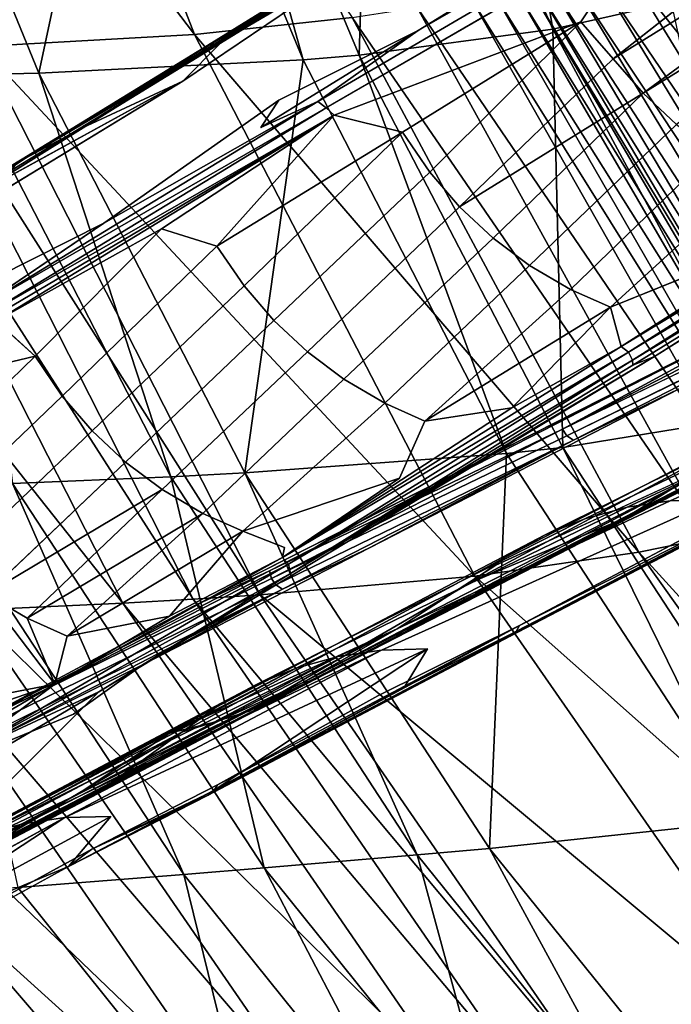
# Model space of a CAD drawing. Units: inches. Extents: x -11.1 to 14.7, y -14 to 11.6.
# Drawn here: x -8.1 to -6.8, y -7.6 to -5.7 of the extents above; entities that cross this region are included whole.
import ezdxf

# ---------------------------------------------------------------- set-up
doc = ezdxf.new("R2010")
doc.units = ezdxf.units.IN
doc.header["$MEASUREMENT"] = 0
doc.layers.add('SEAT-BASEWOOD', color=5, linetype='Continuous')
doc.layers.add('SEAT-SEAT', color=5, linetype='Continuous')

msp = doc.modelspace()

# ---------------------------------------------------------------- linework, layer by layer
at = {"layer": 'SEAT-BASEWOOD'}
for points, invisible_edges in [([(-8.286, -6.1615, 2.7859), (-8.4989, -7.2743, 2.8126), (-5.3682, -5.0057, 12.5941)], 15), ([(-8.4989, -7.2743, 2.8126), (-7.7159, -6.8668, 5.3742), (-5.3682, -5.0057, 12.5941)], 15), ([(-5.3682, -5.0057, 12.5941), (-7.4318, -5.6372, 5.5232), (-8.286, -6.1615, 2.7859)], 15), ([(-6.5258, -6.257, 9.2749), (-5.3682, -5.0057, 12.5941), (-7.7159, -6.8668, 5.3742)], 15), ([(-6.9013, -5.8053, 5.6791), (-6.9636, -5.734, 5.6519), (-6.2393, -5.2852, 7.9692)], 2), ([(-6.9636, -5.734, 5.6519), (-6.8369, -5.5409, 6.2046), (-6.2393, -5.2852, 7.9692)], 12), ([(-6.8209, -6.3823, 4.3477), (-5.5769, -5.6032, 8.3251), (-5.1298, -5.3354, 9.7602)], 12), ([(-6.8209, -6.3823, 4.3477), (-5.1298, -5.3354, 9.7602), (-4.8367, -5.3909, 10.8694)], 15), ([(-4.8367, -5.3909, 10.8694), (-7.3573, -7.0406, 2.8667), (-6.8209, -6.3823, 4.3477)], 15), ([(-6.5728, -6.6336, 5.4343), (-7.3573, -7.0406, 2.8667), (-4.8367, -5.3909, 10.8694)], 15), ([(-7.5494, -5.8859, 4.2199), (-7.7356, -5.849, 4.2709), (-7.0955, -5.4537, 6.32)], 15), ([(-7.7356, -5.849, 4.2709), (-7.2447, -5.517, 5.967), (-7.0955, -5.4537, 6.32)], 12), ([(-6.9818, -5.5666, 5.9046), (-7.5494, -5.8859, 4.2199), (-7.0955, -5.4537, 6.32)], 3), ([(-7.4737, -5.8884, 4.2658), (-6.8043, -5.4748, 6.4085), (-6.7889, -5.4872, 6.4021)], 1), ([(-7.4737, -5.8884, 4.2658), (-7.2792, -5.7507, 4.9521), (-6.8043, -5.4748, 6.4085)], 12), ([(-7.4579, -5.9007, 4.2604), (-7.4737, -5.8884, 4.2658), (-6.7889, -5.4872, 6.4021)], 12), ([(-7.4579, -5.9007, 4.2604), (-6.7889, -5.4872, 6.4021), (-6.8369, -5.5409, 6.2046)], 1), ([(-7.4418, -5.9147, 4.2683), (-7.4579, -5.9007, 4.2604), (-6.8369, -5.5409, 6.2046)], 12), ([(-6.8369, -5.5409, 6.2046), (-6.9636, -5.734, 5.6519), (-7.4418, -5.9147, 4.2683)], 12), ([(-6.9818, -5.5666, 5.9046), (-7.2792, -5.7507, 4.9521), (-7.5494, -5.8859, 4.2199)], 12), ([(-7.4318, -5.6372, 5.5232), (-7.6794, -5.7836, 4.7226), (-8.286, -6.1615, 2.7859)], 12), ([(-6.9013, -5.8053, 5.6791), (-7.2568, -6.0249, 4.5409), (-6.9636, -5.734, 5.6519)], 1), ([(-7.199, -6.0921, 4.5347), (-7.2568, -6.0249, 4.5409), (-6.9013, -5.8053, 5.6791)], 2), ([(-8.3731, -6.2669, 2.0935), (-8.4109, -6.2594, 2.1038), (-7.7356, -5.849, 4.2709)], 12), ([(-8.2367, -6.299, 2.0335), (-8.3731, -6.2669, 2.0935), (-7.7356, -5.849, 4.2709)], 15), ([(-7.5494, -5.8859, 4.2199), (-8.2367, -6.299, 2.0335), (-7.7356, -5.849, 4.2709)], 15), ([(-7.9299, -5.9391, 3.7726), (-7.7356, -5.849, 4.2709), (-8.1896, -6.0973, 2.9397)], 12), ([(-6.7781, -5.933, 5.665), (-7.134, -6.1529, 4.5253), (-6.843, -5.8722, 5.6747)], 1), ([(-7.5494, -5.8859, 4.2199), (-7.889, -6.1243, 2.9976), (-8.2367, -6.299, 2.0335)], 12), ([(-7.889, -6.1243, 2.9976), (-7.5494, -5.8859, 4.2199), (-7.5842, -5.9383, 3.975)], 12), ([(-7.5842, -5.9383, 3.975), (-7.4737, -5.8884, 4.2658), (-7.889, -6.1243, 2.9976)], 12), ([(-7.0634, -6.2058, 4.5128), (-7.134, -6.1529, 4.5253), (-6.7781, -5.933, 5.665)], 2), ([(-6.7075, -5.986, 5.6525), (-7.0634, -6.2058, 4.5128), (-6.7781, -5.933, 5.665)], 1), ([(-8.1896, -6.0973, 2.9397), (-8.0406, -5.9977, 3.47), (-7.9299, -5.9391, 3.7726)], 12), ([(-7.2568, -6.0249, 4.5409), (-7.6167, -6.2454, 3.3875), (-7.3098, -5.9477, 4.5437)], 1), ([(-6.984, -6.2525, 4.4964), (-7.0634, -6.2058, 4.5128), (-6.7075, -5.986, 5.6525)], 2), ([(-6.628, -6.0325, 5.6367), (-6.984, -6.2525, 4.4964), (-6.7075, -5.986, 5.6525)], 1), ([(-7.5588, -6.3126, 3.3814), (-7.6167, -6.2454, 3.3875), (-7.2568, -6.0249, 4.5409)], 2), ([(-7.199, -6.0921, 4.5347), (-7.5588, -6.3126, 3.3814), (-7.2568, -6.0249, 4.5409)], 1), ([(-6.9065, -6.287, 4.4786), (-6.984, -6.2525, 4.4964), (-6.628, -6.0325, 5.6367)], 2), ([(-6.5604, -6.0733, 5.5868), (-6.9065, -6.287, 4.4786), (-6.628, -6.0325, 5.6367)], 1), ([(-6.5604, -6.0733, 5.5868), (-6.5274, -6.1343, 5.3917), (-6.9065, -6.287, 4.4786)], 12), ([(-7.4939, -6.3734, 3.3719), (-7.5588, -6.3126, 3.3814), (-7.199, -6.0921, 4.5347)], 2), ([(-7.134, -6.1529, 4.5253), (-7.4939, -6.3734, 3.3719), (-7.199, -6.0921, 4.5347)], 1), ([(-8.1222, -6.2652, 2.2487), (-8.2367, -6.299, 2.0335), (-7.889, -6.1243, 2.9976)], 12), ([(-7.889, -6.1243, 2.9976), (-8.1366, -6.2916, 2.1388), (-8.1222, -6.2652, 2.2487)], 12), ([(-8.0223, -6.3819, 2.2581), (-7.7768, -6.1347, 3.1744), (-7.6696, -6.1683, 3.3903)], 12), ([(-7.4233, -6.4264, 3.3594), (-7.4939, -6.3734, 3.3719), (-7.134, -6.1529, 4.5253)], 2), ([(-7.0634, -6.2058, 4.5128), (-7.4233, -6.4264, 3.3594), (-7.134, -6.1529, 4.5253)], 1), ([(-7.9694, -6.4591, 2.2552), (-8.0223, -6.3819, 2.2581), (-7.6696, -6.1683, 3.3903)], 2), ([(-7.6167, -6.2454, 3.3875), (-7.9694, -6.4591, 2.2552), (-7.6696, -6.1683, 3.3903)], 1), ([(-6.2615, -6.3797, 8.8846), (-5.8606, -6.1764, 10.2459), (-6.8786, -6.6959, 6.8622)], 12), ([(-7.7159, -6.8668, 5.3742), (-6.4369, -6.2185, 9.5683), (-6.5258, -6.257, 9.2749)], 12), ([(-7.3439, -6.473, 3.3431), (-7.4233, -6.4264, 3.3594), (-7.0634, -6.2058, 4.5128)], 2), ([(-6.984, -6.2525, 4.4964), (-7.3439, -6.473, 3.3431), (-7.0634, -6.2058, 4.5128)], 1), ([(-6.9906, -6.5362, 7.7146), (-6.3783, -6.2215, 9.7207), (-6.9993, -6.5235, 7.7152)], 1), ([(-6.3656, -6.2301, 9.7181), (-6.3783, -6.2215, 9.7207), (-6.9906, -6.5362, 7.7146)], 2), ([(-7.9115, -6.5263, 2.2491), (-7.9694, -6.4591, 2.2552), (-7.6167, -6.2454, 3.3875)], 2), ([(-7.5588, -6.3126, 3.3814), (-7.9115, -6.5263, 2.2491), (-7.6167, -6.2454, 3.3875)], 1), ([(-7.2664, -6.5076, 3.3252), (-7.3439, -6.473, 3.3431), (-6.984, -6.2525, 4.4964)], 2), ([(-8.0976, -6.3136, 2.1641), (-8.0223, -6.3819, 2.2581), (-8.3007, -6.4472, 1.4947)], 12), ([(-7.8466, -6.5871, 2.2397), (-7.9115, -6.5263, 2.2491), (-7.5588, -6.3126, 3.3814)], 2), ([(-7.4939, -6.3734, 3.3719), (-7.8466, -6.5871, 2.2397), (-7.5588, -6.3126, 3.3814)], 1), ([(-7.776, -6.64, 2.2272), (-7.8466, -6.5871, 2.2397), (-7.4939, -6.3734, 3.3719)], 2), ([(-7.4233, -6.4264, 3.3594), (-7.776, -6.64, 2.2272), (-7.4939, -6.3734, 3.3719)], 1), ([(-8.363, -6.5852, 1.1622), (-8.3007, -6.4472, 1.4947), (-8.0223, -6.3819, 2.2581)], 12), ([(-8.3101, -6.6624, 1.1593), (-8.363, -6.5852, 1.1622), (-8.0223, -6.3819, 2.2581)], 2), ([(-7.9694, -6.4591, 2.2552), (-8.3101, -6.6624, 1.1593), (-8.0223, -6.3819, 2.2581)], 1), ([(-7.3573, -7.0406, 2.8667), (-8.2014, -7.3347, 0), (-6.8209, -6.3823, 4.3477)], 15), ([(-6.8209, -6.3823, 4.3477), (-8.2014, -7.3347, 0), (-7.8984, -7.0326, 0.8873)], 1), ([(-6.4009, -6.4128, 7.3683), (-6.9559, -6.6971, 5.5493), (-6.3191, -6.3903, 7.3391)], 1), ([(-6.9559, -6.6971, 5.5493), (-6.8741, -6.6746, 5.5201), (-6.3191, -6.3903, 7.3391)], 2), ([(-6.8786, -6.6959, 6.8622), (-6.6221, -6.5365, 7.4582), (-6.2615, -6.3797, 8.8846)], 12), ([(-6.8741, -6.6746, 5.5201), (-6.7904, -6.6621, 5.4921), (-6.2355, -6.3778, 7.3111)], 2), ([(-6.3191, -6.3903, 7.3391), (-6.8741, -6.6746, 5.5201), (-6.2355, -6.3778, 7.3111)], 1), ([(-6.2355, -6.3778, 7.3111), (-6.7904, -6.6621, 5.4921), (-6.146, -6.3753, 7.283)], 1), ([(-6.7904, -6.6621, 5.4921), (-6.7009, -6.6596, 5.464), (-6.146, -6.3753, 7.283)], 2), ([(-6.6286, -6.3988, 8.6951), (-7.3733, -6.7534, 6.3881), (-6.4425, -6.4357, 8.6439)], 15), ([(-6.6286, -6.3988, 8.6951), (-6.7715, -6.4448, 8.3634), (-7.3733, -6.7534, 6.3881)], 12), ([(-7.0339, -6.729, 5.579), (-6.9559, -6.6971, 5.5493), (-6.4009, -6.4128, 7.3683)], 2), ([(-6.4789, -6.4447, 7.398), (-7.0339, -6.729, 5.579), (-6.4009, -6.4128, 7.3683)], 1), ([(-7.6966, -6.6867, 2.2108), (-7.776, -6.64, 2.2272), (-7.4233, -6.4264, 3.3594)], 2), ([(-7.3439, -6.473, 3.3431), (-7.6966, -6.6867, 2.2108), (-7.4233, -6.4264, 3.3594)], 1), ([(-7.3733, -6.7534, 6.3881), (-7.1284, -6.787, 6.3956), (-6.4425, -6.4357, 8.6439)], 15), ([(-7.1284, -6.787, 6.3956), (-6.6493, -6.567, 7.8397), (-6.4425, -6.4357, 8.6439)], 12), ([(-6.556, -6.488, 7.4293), (-7.1109, -6.7723, 5.6104), (-6.4789, -6.4447, 7.398)], 1), ([(-7.1109, -6.7723, 5.6104), (-7.0339, -6.729, 5.579), (-6.4789, -6.4447, 7.398)], 2), ([(-8.2522, -6.7296, 1.1532), (-8.3101, -6.6624, 1.1593), (-7.9694, -6.4591, 2.2552)], 2), ([(-7.9115, -6.5263, 2.2491), (-8.2522, -6.7296, 1.1532), (-7.9694, -6.4591, 2.2552)], 1), ([(-7.6191, -6.7213, 2.1929), (-7.6966, -6.6867, 2.2108), (-7.3439, -6.473, 3.3431)], 2), ([(-7.2664, -6.5076, 3.3252), (-7.6191, -6.7213, 2.1929), (-7.3439, -6.473, 3.3431)], 1), ([(-7.0975, -6.4819, 3.5778), (-7.5423, -6.7718, 2.0808), (-7.3157, -6.6182, 2.8649)], 12), ([(-7.3157, -6.6182, 2.8649), (-7.2664, -6.5076, 3.3252), (-7.0975, -6.4819, 3.5778)], 12), ([(-7.1771, -6.8208, 5.6393), (-7.1109, -6.7723, 5.6104), (-6.556, -6.488, 7.4293)], 2), ([(-6.6221, -6.5365, 7.4582), (-7.1771, -6.8208, 5.6393), (-6.556, -6.488, 7.4293)], 1), ([(-7.2664, -6.5076, 3.3252), (-7.3157, -6.6182, 2.8649), (-7.6191, -6.7213, 2.1929)], 12), ([(-8.1873, -6.7904, 1.1438), (-8.2522, -6.7296, 1.1532), (-7.9115, -6.5263, 2.2491)], 2), ([(-7.8466, -6.5871, 2.2397), (-8.1873, -6.7904, 1.1438), (-7.9115, -6.5263, 2.2491)], 1), ([(-7.5551, -6.8253, 5.8642), (-6.9906, -6.5362, 7.7146), (-7.5638, -6.8126, 5.8649)], 1), ([(-6.9779, -6.5447, 7.712), (-6.9906, -6.5362, 7.7146), (-7.5551, -6.8253, 5.8642)], 2), ([(-6.6221, -6.5365, 7.4582), (-6.8786, -6.6959, 6.8622), (-7.1771, -6.8208, 5.6393)], 12), ([(-8.1167, -6.8433, 1.1313), (-8.1873, -6.7904, 1.1438), (-7.8466, -6.5871, 2.2397)], 2), ([(-7.5386, -6.7528, 2.1492), (-7.6191, -6.7213, 2.1929), (-7.3157, -6.6182, 2.8649)], 12), ([(-7.3157, -6.6182, 2.8649), (-7.5423, -6.7718, 2.0808), (-7.5386, -6.7528, 2.1492)], 12), ([(-6.5728, -6.6336, 5.4343), (-7.0824, -6.9038, 3.7734), (-7.3573, -7.0406, 2.8667)], 12), ([(-6.5566, -6.6435, 5.5633), (-7.1005, -6.9244, 3.7822), (-6.5454, -6.6349, 5.5586)], 1), ([(-7.3506, -6.9518, 3.6579), (-7.2611, -6.9493, 3.6298), (-6.7009, -6.6596, 5.464)], 2), ([(-6.7904, -6.6621, 5.4921), (-7.3506, -6.9518, 3.6579), (-6.7009, -6.6596, 5.464)], 1), ([(-7.2611, -6.9493, 3.6298), (-7.1062, -6.9237, 3.8139), (-6.7009, -6.6596, 5.464)], 15), ([(-7.1062, -6.9237, 3.8139), (-7.1005, -6.9244, 3.7822), (-6.5566, -6.6435, 5.5633)], 2), ([(-6.595, -6.6597, 5.4879), (-6.7009, -6.6596, 5.464), (-7.1062, -6.9237, 3.8139)], 2), ([(-7.5161, -6.9868, 3.7151), (-7.4343, -6.9643, 3.6859), (-6.8741, -6.6746, 5.5201)], 2), ([(-6.9559, -6.6971, 5.5493), (-7.5161, -6.9868, 3.7151), (-6.8741, -6.6746, 5.5201)], 1), ([(-7.4343, -6.9643, 3.6859), (-7.3506, -6.9518, 3.6579), (-6.7904, -6.6621, 5.4921)], 2), ([(-6.8741, -6.6746, 5.5201), (-7.4343, -6.9643, 3.6859), (-6.7904, -6.6621, 5.4921)], 1), ([(-7.5941, -7.0187, 3.7448), (-7.5161, -6.9868, 3.7151), (-6.9559, -6.6971, 5.5493)], 2), ([(-7.0339, -6.729, 5.579), (-7.5941, -7.0187, 3.7448), (-6.9559, -6.6971, 5.5493)], 1), ([(-7.4621, -6.9979, 4.9724), (-7.1771, -6.8208, 5.6393), (-6.8786, -6.6959, 6.8622)], 1), ([(-7.7613, -6.8861, 1.4332), (-7.6191, -6.7213, 2.1929), (-7.5386, -6.7528, 2.1492)], 12), ([(-7.6712, -7.062, 3.7761), (-7.5941, -7.0187, 3.7448), (-7.0339, -6.729, 5.579)], 2), ([(-7.1109, -6.7723, 5.6104), (-7.6712, -7.062, 3.7761), (-7.0339, -6.729, 5.579)], 1), ([(-7.9475, -7.0761, 4.3736), (-7.7613, -7.1129, 4.3226), (-7.3733, -6.7534, 6.3881)], 15), ([(-7.3733, -6.7534, 6.3881), (-7.8125, -6.9794, 4.948), (-7.9475, -7.0761, 4.3736)], 12), ([(-7.5386, -6.7528, 2.1492), (-7.5423, -6.7718, 2.0808), (-7.7613, -6.8861, 1.4332)], 12), ([(-7.3733, -6.7534, 6.3881), (-7.7613, -7.1129, 4.3226), (-7.1284, -6.787, 6.3956)], 15), ([(-7.1771, -6.8208, 5.6393), (-7.7373, -7.1105, 3.8051), (-7.1109, -6.7723, 5.6104)], 1), ([(-7.7373, -7.1105, 3.8051), (-7.6712, -7.062, 3.7761), (-7.1109, -6.7723, 5.6104)], 2), ([(-7.7613, -7.1129, 4.3226), (-7.3197, -6.9106, 5.641), (-7.1284, -6.787, 6.3956)], 12), ([(-8.1718, -7.127, 3.8743), (-7.5638, -6.8126, 5.8649), (-8.1753, -7.1126, 3.8731)], 1), ([(-7.5551, -6.8253, 5.8642), (-7.5638, -6.8126, 5.8649), (-8.1718, -7.127, 3.8743)], 2), ([(-8.1631, -7.1397, 3.8737), (-7.5551, -6.8253, 5.8642), (-8.1718, -7.127, 3.8743)], 1), ([(-7.5424, -6.8338, 5.8617), (-7.5551, -6.8253, 5.8642), (-8.1631, -7.1397, 3.8737)], 2), ([(-7.1771, -6.8208, 5.6393), (-7.6067, -7.0701, 4.4755), (-7.7373, -7.1105, 3.8051)], 12), ([(-7.6067, -7.0701, 4.4755), (-7.1771, -6.8208, 5.6393), (-7.4621, -6.9979, 4.9724)], 2), ([(-8.4989, -7.2743, 2.8126), (-8.1753, -7.1126, 3.8731), (-7.7159, -6.8668, 5.3742)], 12), ([(-7.1062, -6.9237, 3.8139), (-7.6749, -7.2233, 1.9555), (-7.1005, -6.9244, 3.7822)], 1), ([(-7.1062, -6.9237, 3.8139), (-7.3063, -7.0241, 3.1851), (-7.6749, -7.2233, 1.9555)], 12), ([(-7.1062, -6.9237, 3.8139), (-7.2611, -6.9493, 3.6298), (-7.3063, -7.0241, 3.1851)], 1), ([(-7.9647, -7.2764, 1.6525), (-7.8752, -7.2739, 1.6245), (-7.2611, -6.9493, 3.6298)], 2), ([(-7.8752, -7.2739, 1.6245), (-7.6749, -7.2233, 1.9555), (-7.2611, -6.9493, 3.6298)], 13), ([(-8.2089, -7.1834, 3.6598), (-7.9475, -7.0761, 4.3736), (-7.8125, -6.9794, 4.948)], 12), ([(-7.8125, -6.9794, 4.948), (-8.1503, -7.1482, 3.8711), (-8.2089, -7.1834, 3.6598)], 12), ([(-8.7711, -7.6754, 0.9), (-7.5029, -7.0147, 4.9797), (-8.4945, -7.5255, 1.8006)], 2), ([(-8.4945, -7.5255, 1.8006), (-7.5029, -7.0147, 4.9797), (-8.2183, -7.3782, 2.7017)], 1), ([(-7.6067, -7.0701, 4.4755), (-7.4797, -7.0087, 4.9678), (-7.8806, -7.2126, 3.5796)], 12), ([(-7.3573, -7.0406, 2.8667), (-7.9123, -7.3375, 1.0566), (-8.2014, -7.3347, 0)], 15), ([(-7.3573, -7.0406, 2.8667), (-7.6682, -7.2125, 1.8594), (-7.9123, -7.3375, 1.0566)], 12), ([(-7.9475, -7.0761, 4.3736), (-8.2089, -7.1834, 3.6598), (-8.6316, -7.436, 2.1384)], 12), ([(-8.6316, -7.436, 2.1384), (-8.5576, -7.4507, 2.1181), (-7.9475, -7.0761, 4.3736)], 15), ([(-7.9475, -7.0761, 4.3736), (-8.5576, -7.4507, 2.1181), (-7.7613, -7.1129, 4.3226)], 15), ([(-7.8806, -7.2126, 3.5796), (-7.7373, -7.1105, 3.8051), (-7.6067, -7.0701, 4.4755)], 12), ([(-8.5576, -7.4507, 2.1181), (-8.4603, -7.4775, 2.0547), (-7.7613, -7.1129, 4.3226)], 12), ([(-7.6749, -7.2233, 1.9555), (-7.8752, -7.2739, 1.6245), (-7.9573, -7.3708, 1.0609)], 1), ([(-8.0483, -7.289, 1.6805), (-8.472, -7.5535), (-7.9647, -7.2764, 1.6525)], 1), ([(-8.1301, -7.3114, 1.7097), (-8.472, -7.5535), (-8.0483, -7.289, 1.6805)], 2), ([(-8.2014, -7.3347, 0), (-7.9123, -7.3375, 1.0566), (-8.2372, -7.5155)], 1), ([(-7.9123, -7.3375, 1.0566), (-7.9573, -7.3708, 1.0609), (-8.2372, -7.5155)], 2), ([(-8.2372, -7.5155), (-7.9573, -7.3708, 1.0609), (-8.2835, -7.5497)], 1)]:
    msp.add_3dface(points, dxfattribs=dict(at, invisible_edges=invisible_edges))
for points in [[(-5.9367, -5.2073, 8.7662), (-6.9013, -5.8053, 5.6791), (-6.2393, -5.2852, 7.9692)], [(-6.843, -5.8722, 5.6747), (-6.9013, -5.8053, 5.6791), (-5.9367, -5.2073, 8.7662)], [(-6.1221, -5.4252, 7.9812), (-6.843, -5.8722, 5.6747), (-5.9367, -5.2073, 8.7662)], [(-7.3354, -5.5665, 5.8124), (-7.6794, -5.7836, 4.7226), (-6.889, -5.2942, 7.2522)], [(-7.6794, -5.7836, 4.7226), (-7.4318, -5.6372, 5.5232), (-6.889, -5.2942, 7.2522)], [(-6.7781, -5.933, 5.665), (-6.843, -5.8722, 5.6747), (-6.1221, -5.4252, 7.9812)], [(-6.9818, -5.5666, 5.9046), (-6.8043, -5.4748, 6.4085), (-7.2792, -5.7507, 4.9521)], [(-7.2447, -5.517, 5.967), (-7.7356, -5.849, 4.2709), (-7.6624, -5.7748, 4.6307)], [(-7.6624, -5.7748, 4.6307), (-7.3126, -5.5498, 5.802), (-7.2447, -5.517, 5.967)], [(-7.6736, -5.7766, 4.6199), (-7.688, -5.7797, 4.625), (-7.3126, -5.5498, 5.802)], [(-7.3126, -5.5498, 5.802), (-7.688, -5.7797, 4.625), (-7.3257, -5.5557, 5.8073)], [(-7.3126, -5.5498, 5.802), (-7.6624, -5.7748, 4.6307), (-7.6736, -5.7766, 4.6199)], [(-7.3257, -5.5557, 5.8073), (-7.6996, -5.7882, 4.6302), (-7.3354, -5.5665, 5.8124)], [(-7.688, -5.7797, 4.625), (-7.6996, -5.7882, 4.6302), (-7.3257, -5.5557, 5.8073)], [(-7.6996, -5.7882, 4.6302), (-7.6794, -5.7836, 4.7226), (-7.3354, -5.5665, 5.8124)], [(-5.5769, -5.6032, 8.3251), (-6.8209, -6.3823, 4.3477), (-6.2316, -6.009, 6.2303)], [(-7.3098, -5.9477, 4.5437), (-7.4418, -5.9147, 4.2683), (-6.9636, -5.734, 5.6519)], [(-7.2568, -6.0249, 4.5409), (-7.3098, -5.9477, 4.5437), (-6.9636, -5.734, 5.6519)], [(-7.2792, -5.7507, 4.9521), (-7.4737, -5.8884, 4.2658), (-7.5842, -5.9383, 3.975)], [(-7.5842, -5.9383, 3.975), (-7.5494, -5.8859, 4.2199), (-7.2792, -5.7507, 4.9521)], [(-7.688, -5.7797, 4.625), (-8.0475, -6, 3.4726), (-7.6996, -5.7882, 4.6302)], [(-8.0406, -5.9977, 3.47), (-8.0475, -6, 3.4726), (-7.688, -5.7797, 4.625)], [(-7.6736, -5.7766, 4.6199), (-7.9299, -5.9391, 3.7726), (-8.0406, -5.9977, 3.47)], [(-7.6736, -5.7766, 4.6199), (-8.0406, -5.9977, 3.47), (-7.688, -5.7797, 4.625)], [(-7.6624, -5.7748, 4.6307), (-7.7356, -5.849, 4.2709), (-7.9299, -5.9391, 3.7726)], [(-7.9299, -5.9391, 3.7726), (-7.6736, -5.7766, 4.6199), (-7.6624, -5.7748, 4.6307)], [(-8.0663, -6.0208, 3.4824), (-8.286, -6.1615, 2.7859), (-7.6794, -5.7836, 4.7226)], [(-8.0592, -6.0086, 3.4778), (-8.0663, -6.0208, 3.4824), (-7.6794, -5.7836, 4.7226)], [(-7.6996, -5.7882, 4.6302), (-8.0592, -6.0086, 3.4778), (-7.6794, -5.7836, 4.7226)], [(-8.0475, -6, 3.4726), (-8.0592, -6.0086, 3.4778), (-7.6996, -5.7882, 4.6302)], [(-6.843, -5.8722, 5.6747), (-7.199, -6.0921, 4.5347), (-6.9013, -5.8053, 5.6791)], [(-8.4109, -6.2594, 2.1038), (-8.1896, -6.0973, 2.9397), (-7.7356, -5.849, 4.2709)], [(-7.134, -6.1529, 4.5253), (-7.199, -6.0921, 4.5347), (-6.843, -5.8722, 5.6747)], [(-8.1366, -6.2916, 2.1388), (-7.4737, -5.8884, 4.2658), (-7.4579, -5.9007, 4.2604)], [(-8.1366, -6.2916, 2.1388), (-7.889, -6.1243, 2.9976), (-7.4737, -5.8884, 4.2658)], [(-8.1206, -6.3037, 2.1343), (-8.1366, -6.2916, 2.1388), (-7.4579, -5.9007, 4.2604)], [(-8.1206, -6.3037, 2.1343), (-7.4579, -5.9007, 4.2604), (-7.4418, -5.9147, 4.2683)], [(-8.1134, -6.3115, 2.1327), (-8.1206, -6.3037, 2.1343), (-7.4418, -5.9147, 4.2683)], [(-8.0976, -6.3136, 2.1641), (-8.1134, -6.3115, 2.1327), (-7.4418, -5.9147, 4.2683)], [(-7.4418, -5.9147, 4.2683), (-7.7768, -6.1347, 3.1744), (-8.0976, -6.3136, 2.1641)], [(-7.4418, -5.9147, 4.2683), (-7.6696, -6.1683, 3.3903), (-7.7768, -6.1347, 3.1744)], [(-7.6696, -6.1683, 3.3903), (-7.4418, -5.9147, 4.2683), (-7.3098, -5.9477, 4.5437)], [(-7.6167, -6.2454, 3.3875), (-7.6696, -6.1683, 3.3903), (-7.3098, -5.9477, 4.5437)], [(-6.8857, -6.3634, 4.2145), (-6.2463, -5.9773, 6.2339), (-6.8711, -6.3739, 4.21)], [(-6.8857, -6.3634, 4.2145), (-6.5274, -6.1343, 5.3917), (-6.2463, -5.9773, 6.2339)], [(-6.2463, -5.9773, 6.2339), (-6.235, -5.9911, 6.2301), (-6.8711, -6.3739, 4.21)], [(-6.8711, -6.3739, 4.21), (-6.235, -5.9911, 6.2301), (-6.8637, -6.3897, 4.2086)], [(-6.235, -5.9911, 6.2301), (-6.2316, -6.009, 6.2303), (-6.8637, -6.3897, 4.2086)], [(-8.0475, -6, 3.4726), (-8.4201, -6.2255, 2.2993), (-8.0592, -6.0086, 3.4778)], [(-8.4069, -6.2196, 2.2941), (-8.4201, -6.2255, 2.2993), (-8.0475, -6, 3.4726)], [(-8.0406, -5.9977, 3.47), (-8.1896, -6.0973, 2.9397), (-8.4069, -6.2196, 2.2941)], [(-8.0406, -5.9977, 3.47), (-8.4069, -6.2196, 2.2941), (-8.0475, -6, 3.4726)], [(-6.8637, -6.3897, 4.2086), (-6.2316, -6.009, 6.2303), (-6.8628, -6.3991, 4.2094)], [(-6.2316, -6.009, 6.2303), (-6.8209, -6.3823, 4.3477), (-6.8628, -6.3991, 4.2094)], [(-7.7768, -6.1347, 3.1744), (-8.0223, -6.3819, 2.2581), (-8.0976, -6.3136, 2.1641)], [(-6.8857, -6.3634, 4.2145), (-6.9065, -6.287, 4.4786), (-6.5274, -6.1343, 5.3917)], [(-7.5029, -7.0147, 4.9797), (-7.487, -7.0117, 4.9718), (-5.8743, -6.1829, 10.2558)], [(-5.8895, -6.1856, 10.2657), (-7.5029, -7.0147, 4.9797), (-5.8743, -6.1829, 10.2558)], [(-7.487, -7.0117, 4.9718), (-7.4797, -7.0087, 4.9678), (-5.8743, -6.1829, 10.2558)], [(-5.8743, -6.1829, 10.2558), (-7.4797, -7.0087, 4.9678), (-5.8606, -6.1764, 10.2459)], [(-7.4797, -7.0087, 4.9678), (-7.4621, -6.9979, 4.9724), (-5.8606, -6.1764, 10.2459)], [(-7.4621, -6.9979, 4.9724), (-6.8786, -6.6959, 6.8622), (-5.8606, -6.1764, 10.2459)], [(-5.8895, -6.1856, 10.2657), (-6.6493, -6.567, 7.8397), (-7.5029, -7.0147, 4.9797)], [(-6.4369, -6.2185, 9.5683), (-7.7159, -6.8668, 5.3742), (-7.5673, -6.7982, 5.8637)], [(-6.9993, -6.5235, 7.7152), (-6.4369, -6.2185, 9.5683), (-7.5673, -6.7982, 5.8637)], [(-6.3783, -6.2215, 9.7207), (-6.3871, -6.2089, 9.7213), (-6.9993, -6.5235, 7.7152)], [(-6.9993, -6.5235, 7.7152), (-6.3871, -6.2089, 9.7213), (-6.4369, -6.2185, 9.5683)], [(-6.9779, -6.5447, 7.712), (-6.3656, -6.2301, 9.7181), (-6.9906, -6.5362, 7.7146)], [(-6.9779, -6.5447, 7.712), (-6.7715, -6.4448, 8.3634), (-6.3656, -6.2301, 9.7181)], [(-6.9065, -6.287, 4.4786), (-7.2664, -6.5076, 3.3252), (-6.984, -6.2525, 4.4964)], [(-6.9065, -6.287, 4.4786), (-7.0975, -6.4819, 3.5778), (-7.2664, -6.5076, 3.3252)], [(-7.0975, -6.4819, 3.5778), (-6.9065, -6.287, 4.4786), (-6.8857, -6.3634, 4.2145)], [(-6.8857, -6.3634, 4.2145), (-6.8711, -6.3739, 4.21), (-7.5423, -6.7718, 2.0808)], [(-7.5423, -6.7718, 2.0808), (-7.0975, -6.4819, 3.5778), (-6.8857, -6.3634, 4.2145)], [(-7.5423, -6.7718, 2.0808), (-6.8711, -6.3739, 4.21), (-7.5305, -6.7852, 2.0784)], [(-6.8711, -6.3739, 4.21), (-6.8637, -6.3897, 4.2086), (-7.5305, -6.7852, 2.0784)], [(-7.8984, -7.0326, 0.8873), (-7.5267, -6.803, 2.0795), (-6.8209, -6.3823, 4.3477)], [(-7.5305, -6.7852, 2.0784), (-6.8637, -6.3897, 4.2086), (-7.5267, -6.803, 2.0795)], [(-6.8628, -6.3991, 4.2094), (-6.8209, -6.3823, 4.3477), (-7.5267, -6.803, 2.0795)], [(-6.8637, -6.3897, 4.2086), (-6.8628, -6.3991, 4.2094), (-7.5267, -6.803, 2.0795)], [(-6.7715, -6.4448, 8.3634), (-6.9779, -6.5447, 7.712), (-7.3733, -6.7534, 6.3881)], [(-7.5638, -6.8126, 5.8649), (-6.9993, -6.5235, 7.7152), (-7.5673, -6.7982, 5.8637)], [(-6.9906, -6.5362, 7.7146), (-6.9993, -6.5235, 7.7152), (-7.5638, -6.8126, 5.8649)], [(-7.5424, -6.8338, 5.8617), (-6.9779, -6.5447, 7.712), (-7.5551, -6.8253, 5.8642)], [(-7.5424, -6.8338, 5.8617), (-7.3733, -6.7534, 6.3881), (-6.9779, -6.5447, 7.712)], [(-7.3197, -6.9106, 5.641), (-7.5029, -7.0147, 4.9797), (-6.6493, -6.567, 7.8397)], [(-6.6493, -6.567, 7.8397), (-7.1284, -6.787, 6.3956), (-7.3197, -6.9106, 5.641)], [(-7.776, -6.64, 2.2272), (-8.1167, -6.8433, 1.1313), (-7.8466, -6.5871, 2.2397)], [(-8.0373, -6.89, 1.1149), (-8.1167, -6.8433, 1.1313), (-7.776, -6.64, 2.2272)], [(-7.6966, -6.6867, 2.2108), (-8.0373, -6.89, 1.1149), (-7.776, -6.64, 2.2272)], [(-7.1005, -6.9244, 3.7822), (-7.0893, -6.9158, 3.7774), (-6.5454, -6.6349, 5.5586)], [(-7.0893, -6.9158, 3.7774), (-7.0824, -6.9038, 3.7734), (-6.5413, -6.6291, 5.5564)], [(-6.5454, -6.6349, 5.5586), (-7.0893, -6.9158, 3.7774), (-6.5413, -6.6291, 5.5564)], [(-7.0824, -6.9038, 3.7734), (-6.5728, -6.6336, 5.4343), (-6.5413, -6.6291, 5.5564)], [(-6.595, -6.6597, 5.4879), (-7.1062, -6.9237, 3.8139), (-6.5566, -6.6435, 5.5633)], [(-7.9598, -6.9246, 1.097), (-8.0373, -6.89, 1.1149), (-7.6966, -6.6867, 2.2108)], [(-7.6191, -6.7213, 2.1929), (-7.9598, -6.9246, 1.097), (-7.6966, -6.6867, 2.2108)], [(-7.6191, -6.7213, 2.1929), (-7.7613, -6.8861, 1.4332), (-7.9598, -6.9246, 1.097)], [(-7.3733, -6.7534, 6.3881), (-7.5424, -6.8338, 5.8617), (-7.8125, -6.9794, 4.948)], [(-7.5305, -6.7852, 2.0784), (-7.9837, -7.0176, 0.7168), (-7.5423, -6.7718, 2.0808)], [(-7.7613, -6.8861, 1.4332), (-7.5423, -6.7718, 2.0808), (-7.9837, -7.0176, 0.7168)], [(-7.5267, -6.803, 2.0795), (-8.1782, -7.1625), (-7.5305, -6.7852, 2.0784)], [(-7.9837, -7.0176, 0.7168), (-7.5305, -6.7852, 2.0784), (-8.1782, -7.1625)], [(-8.1782, -7.1625), (-7.5267, -6.803, 2.0795), (-7.8984, -7.0326, 0.8873)], [(-7.5638, -6.8126, 5.8649), (-7.5673, -6.7982, 5.8637), (-8.1753, -7.1126, 3.8731)], [(-7.5673, -6.7982, 5.8637), (-7.7159, -6.8668, 5.3742), (-8.1753, -7.1126, 3.8731)], [(-8.1167, -6.8433, 1.1313), (-7.9837, -7.0176, 0.7168), (-8.3802, -7.0937)], [(-8.1503, -7.1482, 3.8711), (-7.5424, -6.8338, 5.8617), (-8.1631, -7.1397, 3.8737)], [(-8.1503, -7.1482, 3.8711), (-7.8125, -6.9794, 4.948), (-7.5424, -6.8338, 5.8617)], [(-8.0373, -6.89, 1.1149), (-7.9837, -7.0176, 0.7168), (-8.1167, -6.8433, 1.1313)], [(-7.9598, -6.9246, 1.097), (-7.9837, -7.0176, 0.7168), (-8.0373, -6.89, 1.1149)], [(-7.9837, -7.0176, 0.7168), (-7.9598, -6.9246, 1.097), (-7.7613, -6.8861, 1.4332)], [(-7.0893, -6.9158, 3.7774), (-7.6752, -7.2245, 1.8635), (-7.0824, -6.9038, 3.7734)], [(-7.6752, -7.2245, 1.8635), (-7.6682, -7.2125, 1.8594), (-7.0824, -6.9038, 3.7734)], [(-7.6682, -7.2125, 1.8594), (-7.3573, -7.0406, 2.8667), (-7.0824, -6.9038, 3.7734)], [(-7.3197, -6.9106, 5.641), (-7.7613, -7.1129, 4.3226), (-7.6667, -7.0895, 4.5051)], [(-7.1005, -6.9244, 3.7822), (-7.6863, -7.2331, 1.8683), (-7.0893, -6.9158, 3.7774)], [(-7.6863, -7.2331, 1.8683), (-7.6752, -7.2245, 1.8635), (-7.0893, -6.9158, 3.7774)], [(-7.6749, -7.2233, 1.9555), (-7.6863, -7.2331, 1.8683), (-7.1005, -6.9244, 3.7822)], [(-7.6667, -7.0895, 4.5051), (-7.5029, -7.0147, 4.9797), (-7.3197, -6.9106, 5.641)], [(-8.1301, -7.3114, 1.7097), (-8.0483, -7.289, 1.6805), (-7.4343, -6.9643, 3.6859)], [(-7.5161, -6.9868, 3.7151), (-8.1301, -7.3114, 1.7097), (-7.4343, -6.9643, 3.6859)], [(-7.4343, -6.9643, 3.6859), (-8.0483, -7.289, 1.6805), (-7.3506, -6.9518, 3.6579)], [(-8.0483, -7.289, 1.6805), (-7.9647, -7.2764, 1.6525), (-7.3506, -6.9518, 3.6579)], [(-7.3506, -6.9518, 3.6579), (-7.9647, -7.2764, 1.6525), (-7.2611, -6.9493, 3.6298)], [(-7.3063, -7.0241, 3.1851), (-7.2611, -6.9493, 3.6298), (-7.6749, -7.2233, 1.9555)], [(-7.5941, -7.0187, 3.7448), (-8.2081, -7.3433, 1.7394), (-7.5161, -6.9868, 3.7151)], [(-8.2081, -7.3433, 1.7394), (-8.1301, -7.3114, 1.7097), (-7.5161, -6.9868, 3.7151)], [(-7.4797, -7.0087, 4.9678), (-7.6067, -7.0701, 4.4755), (-7.4621, -6.9979, 4.9724)], [(-8.7038, -7.6521, 0.8941), (-7.487, -7.0117, 4.9718), (-8.7711, -7.6754, 0.9)], [(-7.5029, -7.0147, 4.9797), (-8.7711, -7.6754, 0.9), (-7.487, -7.0117, 4.9718)], [(-8.4291, -7.5032, 1.7888), (-7.4797, -7.0087, 4.9678), (-8.7038, -7.6521, 0.8941)], [(-7.487, -7.0117, 4.9718), (-8.7038, -7.6521, 0.8941), (-7.4797, -7.0087, 4.9678)], [(-8.1547, -7.3568, 2.684), (-7.4797, -7.0087, 4.9678), (-8.4291, -7.5032, 1.7888)], [(-8.3802, -7.0937), (-7.9837, -7.0176, 0.7168), (-8.2946, -7.1255)], [(-8.2946, -7.1255), (-7.9837, -7.0176, 0.7168), (-8.2059, -7.1474)], [(-8.2852, -7.3866, 1.7708), (-8.2081, -7.3433, 1.7394), (-7.5941, -7.0187, 3.7448)], [(-7.6712, -7.062, 3.7761), (-8.2852, -7.3866, 1.7708), (-7.5941, -7.0187, 3.7448)], [(-8.2183, -7.3782, 2.7017), (-7.5029, -7.0147, 4.9797), (-7.9424, -7.233, 3.6032)], [(-8.2059, -7.1474), (-7.9837, -7.0176, 0.7168), (-8.1782, -7.1625)], [(-7.8806, -7.2126, 3.5796), (-7.4797, -7.0087, 4.9678), (-8.1547, -7.3568, 2.684)], [(-7.9424, -7.233, 3.6032), (-7.5029, -7.0147, 4.9797), (-7.6667, -7.0895, 4.5051)], [(-7.8984, -7.0326, 0.8873), (-8.2014, -7.3347, 0), (-8.1735, -7.1935)], [(-8.1735, -7.1935), (-8.1782, -7.1625), (-7.8984, -7.0326, 0.8873)], [(-8.3513, -7.4352, 1.7997), (-8.2852, -7.3866, 1.7708), (-7.6712, -7.062, 3.7761)], [(-7.7373, -7.1105, 3.8051), (-8.3513, -7.4352, 1.7997), (-7.6712, -7.062, 3.7761)], [(-7.6667, -7.0895, 4.5051), (-7.7613, -7.1129, 4.3226), (-7.9424, -7.233, 3.6032)], [(-8.4603, -7.4775, 2.0547), (-7.9424, -7.233, 3.6032), (-7.7613, -7.1129, 4.3226)], [(-7.7373, -7.1105, 3.8051), (-8.1547, -7.3568, 2.684), (-8.3513, -7.4352, 1.7997)], [(-8.1547, -7.3568, 2.684), (-7.7373, -7.1105, 3.8051), (-7.8806, -7.2126, 3.5796)], [(-7.6752, -7.2245, 1.8635), (-7.9123, -7.3375, 1.0566), (-7.6682, -7.2125, 1.8594)], [(-7.9424, -7.233, 3.6032), (-8.4603, -7.4775, 2.0547), (-8.2183, -7.3782, 2.7017)], [(-7.6749, -7.2233, 1.9555), (-7.9573, -7.3708, 1.0609), (-7.6863, -7.2331, 1.8683)], [(-7.9123, -7.3375, 1.0566), (-7.6863, -7.2331, 1.8683), (-7.9573, -7.3708, 1.0609)], [(-7.6863, -7.2331, 1.8683), (-7.9123, -7.3375, 1.0566), (-7.6752, -7.2245, 1.8635)], [(-8.377, -7.5463), (-7.9647, -7.2764, 1.6525), (-8.472, -7.5535)], [(-7.9573, -7.3708, 1.0609), (-7.8752, -7.2739, 1.6245), (-8.377, -7.5463)], [(-7.9647, -7.2764, 1.6525), (-8.377, -7.5463), (-7.8752, -7.2739, 1.6245)], [(-8.2835, -7.5497), (-7.9573, -7.3708, 1.0609), (-8.377, -7.5463)]]:
    msp.add_3dface(points, dxfattribs=at)
at = {"layer": 'SEAT-SEAT'}
for points in [[(-7.7127, -5.7581, 25.9449), (-8.5537, -4.6519, 27.3113), (-8.1489, -4.6388, 25.9796)], [(-8.1273, -5.7815, 27.2688), (-8.5537, -4.6519, 27.3113), (-7.7127, -5.7581, 25.9449)], [(-7.7127, -5.7581, 25.9449), (-8.1489, -4.6388, 25.9796), (-7.4072, -5.7252, 24.5888)], [(-7.3684, -4.9567, 24.6588), (-7.018, -5.748, 24.6537), (-7.1561, -4.9185, 23.1177)], [(-7.018, -5.748, 24.6537), (-6.7876, -5.6964, 23.1645), (-7.1561, -4.9185, 23.1177)], [(-7.3684, -4.9567, 24.6588), (-7.7303, -4.9937, 26.3005), (-7.3937, -5.7983, 26.263)], [(-7.3937, -5.7983, 26.263), (-7.018, -5.748, 24.6537), (-7.3684, -4.9567, 24.6588)], [(-8.3489, -5.0174, 28.1518), (-8.0149, -5.833, 28.1064), (-7.8372, -5.0003, 26.6675)], [(-7.8372, -5.0003, 26.6675), (-8.0149, -5.833, 28.1064), (-7.5022, -5.8074, 26.6268)], [(-7.8372, -5.0003, 26.6675), (-7.5022, -5.8074, 26.6268), (-7.7303, -4.9937, 26.3005)], [(-7.3937, -5.7983, 26.263), (-7.7303, -4.9937, 26.3005), (-7.5022, -5.8074, 26.6268)], [(-8.3489, -5.0174, 28.1518), (-8.1618, -5.8367, 28.4927), (-8.0149, -5.833, 28.1064)], [(-6.1191, -6.5761, 20.4064), (-6.8752, -5.6297, 20.8019), (-6.7267, -5.5928, 20.1497)], [(-6.2616, -6.6306, 21.0272), (-6.9319, -5.6424, 21.1316), (-6.8752, -5.6297, 20.8019)], [(-6.2616, -6.6306, 21.0272), (-6.8752, -5.6297, 20.8019), (-6.1191, -6.5761, 20.4064)], [(-6.9803, -5.6523, 21.465), (-6.9319, -5.6424, 21.1316), (-6.3196, -6.6486, 21.3384)], [(-6.2616, -6.6306, 21.0272), (-6.3196, -6.6486, 21.3384), (-6.9319, -5.6424, 21.1316)], [(-7.09, -5.6721, 22.3796), (-7.0635, -5.6675, 22.1468), (-6.4664, -6.6825, 22.2888)], [(-7.0635, -5.6675, 22.1468), (-7.0502, -5.6652, 22.0316), (-6.451, -6.6795, 22.1813)], [(-6.4664, -6.6825, 22.2888), (-7.0635, -5.6675, 22.1468), (-6.451, -6.6795, 22.1813)], [(-7.0502, -5.6652, 22.0316), (-7.0233, -5.6604, 21.8031), (-6.4199, -6.6732, 21.9681)], [(-6.451, -6.6795, 22.1813), (-7.0502, -5.6652, 22.0316), (-6.4199, -6.6732, 21.9681)], [(-7.0233, -5.6604, 21.8031), (-6.9803, -5.6523, 21.465), (-6.3716, -6.6624, 21.6517)], [(-6.4199, -6.6732, 21.9681), (-7.0233, -5.6604, 21.8031), (-6.3716, -6.6624, 21.6517)], [(-6.9803, -5.6523, 21.465), (-6.3196, -6.6486, 21.3384), (-6.3716, -6.6624, 21.6517)], [(-7.1768, -5.6875, 23.0977), (-6.5979, -6.709, 23.1723), (-7.2809, -5.7058, 23.8385)], [(-7.1768, -5.6875, 23.0977), (-7.1316, -5.6794, 22.735), (-6.546, -6.698, 22.8357)], [(-6.546, -6.698, 22.8357), (-6.5979, -6.709, 23.1723), (-7.1768, -5.6875, 23.0977)], [(-7.1316, -5.6794, 22.735), (-7.09, -5.6721, 22.3796), (-6.4976, -6.6884, 22.5055)], [(-6.546, -6.698, 22.8357), (-7.1316, -5.6794, 22.735), (-6.4976, -6.6884, 22.5055)], [(-7.09, -5.6721, 22.3796), (-6.4664, -6.6825, 22.2888), (-6.4976, -6.6884, 22.5055)], [(-6.7143, -6.7342, 23.8609), (-7.4072, -5.7252, 24.5888), (-7.2809, -5.7058, 23.8385)], [(-7.2809, -5.7058, 23.8385), (-6.5979, -6.709, 23.1723), (-6.7143, -6.7342, 23.8609)], [(-7.018, -5.748, 24.6537), (-6.6148, -6.4963, 24.6361), (-6.7876, -5.6964, 23.1645)], [(-6.851, -6.7615, 24.5631), (-7.7127, -5.7581, 25.9449), (-7.4072, -5.7252, 24.5888)], [(-6.7143, -6.7342, 23.8609), (-6.851, -6.7615, 24.5631), (-7.4072, -5.7252, 24.5888)], [(-7.169, -6.8086, 25.8589), (-8.1273, -5.7815, 27.2688), (-7.7127, -5.7581, 25.9449)], [(-7.169, -6.8086, 25.8589), (-7.7127, -5.7581, 25.9449), (-6.851, -6.7615, 24.5631)], [(-7.3937, -5.7983, 26.263), (-6.9987, -6.559, 26.1921), (-7.018, -5.748, 24.6537)], [(-6.9987, -6.559, 26.1921), (-6.6148, -6.4963, 24.6361), (-7.018, -5.748, 24.6537)], [(-7.5853, -6.8447, 27.1645), (-8.2589, -5.7858, 27.6362), (-8.1273, -5.7815, 27.2688)], [(-7.5853, -6.8447, 27.1645), (-8.1273, -5.7815, 27.2688), (-7.169, -6.8086, 25.8589)], [(-7.852, -6.8604, 27.9043), (-8.6988, -5.7929, 28.7879), (-8.398, -5.7892, 28.0105)], [(-8.1452, -6.8739, 28.6792), (-8.6988, -5.7929, 28.7879), (-7.852, -6.8604, 27.9043)], [(-7.7153, -6.8529, 27.5308), (-8.398, -5.7892, 28.0105), (-8.2589, -5.7858, 27.6362)], [(-7.852, -6.8604, 27.9043), (-8.398, -5.7892, 28.0105), (-7.7153, -6.8529, 27.5308)], [(-7.7153, -6.8529, 27.5308), (-8.2589, -5.7858, 27.6362), (-7.5853, -6.8447, 27.1645)], [(-7.3937, -5.7983, 26.263), (-7.5022, -5.8074, 26.6268), (-7.1076, -6.5707, 26.5505)], [(-7.1076, -6.5707, 26.5505), (-6.9987, -6.559, 26.1921), (-7.3937, -5.7983, 26.263)], [(-8.0149, -5.833, 28.1064), (-7.6151, -6.6083, 28.022), (-7.5022, -5.8074, 26.6268)], [(-7.1076, -6.5707, 26.5505), (-7.5022, -5.8074, 26.6268), (-7.6151, -6.6083, 28.022)], [(-8.1618, -5.8367, 28.4927), (-7.7591, -6.6157, 28.4072), (-8.0149, -5.833, 28.1064)], [(-8.1618, -5.8367, 28.4927), (-8.0659, -6.6287, 29.207), (-7.7591, -6.6157, 28.4072)], [(-8.0149, -5.833, 28.1064), (-7.7591, -6.6157, 28.4072), (-7.6151, -6.6083, 28.022)], [(-6.9987, -6.559, 26.1921), (-6.535, -7.2686, 26.0949), (-6.6148, -6.4963, 24.6361)], [(-7.1076, -6.5707, 26.5505), (-6.643, -7.2834, 26.4457), (-6.9987, -6.559, 26.1921)], [(-6.643, -7.2834, 26.4457), (-6.535, -7.2686, 26.0949), (-6.9987, -6.559, 26.1921)], [(-7.1076, -6.5707, 26.5505), (-7.6151, -6.6083, 28.022), (-7.141, -7.3362, 27.903)], [(-7.141, -7.3362, 27.903), (-6.643, -7.2834, 26.4457), (-7.1076, -6.5707, 26.5505)], [(-8.0659, -6.6287, 29.207), (-7.578, -7.3738, 29.0794), (-7.7591, -6.6157, 28.4072)], [(-7.7591, -6.6157, 28.4072), (-7.2811, -7.3487, 28.2859), (-7.6151, -6.6083, 28.022)], [(-7.7591, -6.6157, 28.4072), (-7.578, -7.3738, 29.0794), (-7.2811, -7.3487, 28.2859)], [(-7.141, -7.3362, 27.903), (-7.6151, -6.6083, 28.022), (-7.2811, -7.3487, 28.2859)], [(-7.7337, -7.3864, 29.4883), (-8.0659, -6.6287, 29.207), (-8.2273, -6.6344, 29.6201)], [(-8.2273, -6.6344, 29.6201), (-8.0557, -7.4119, 30.3239), (-7.7337, -7.3864, 29.4883)], [(-7.7337, -7.3864, 29.4883), (-7.578, -7.3738, 29.0794), (-8.0659, -6.6287, 29.207)], [(-6.0685, -7.6221, 23.8746), (-6.851, -6.7615, 24.5631), (-6.7143, -6.7342, 23.8609)], [(-6.2129, -7.6566, 24.5203), (-7.169, -6.8086, 25.8589), (-6.851, -6.7615, 24.5631)], [(-6.0685, -7.6221, 23.8746), (-6.2129, -7.6566, 24.5203), (-6.851, -6.7615, 24.5631)], [(-6.5369, -7.7177, 25.7403), (-7.5853, -6.8447, 27.1645), (-7.169, -6.8086, 25.8589)], [(-6.5369, -7.7177, 25.7403), (-7.169, -6.8086, 25.8589), (-6.2129, -7.6566, 24.5203)], [(-6.9485, -7.7691, 27.0166), (-7.7153, -6.8529, 27.5308), (-7.5853, -6.8447, 27.1645)], [(-6.9485, -7.7691, 27.0166), (-7.5853, -6.8447, 27.1645), (-6.5369, -7.7177, 25.7403)], [(-8.1452, -6.8739, 28.6792), (-7.852, -6.8604, 27.9043), (-7.2082, -7.7955, 27.7498)], [(-7.0754, -7.7823, 27.3793), (-7.852, -6.8604, 27.9043), (-7.7153, -6.8529, 27.5308)], [(-7.2082, -7.7955, 27.7498), (-7.852, -6.8604, 27.9043), (-7.0754, -7.7823, 27.3793)], [(-7.0754, -7.7823, 27.3793), (-7.7153, -6.8529, 27.5308), (-6.9485, -7.7691, 27.0166)], [(-8.3008, -6.8799, 29.0816), (-7.6406, -7.8366, 28.9156), (-8.6266, -6.8909, 29.9108)], [(-7.4912, -7.8225, 28.5178), (-8.3008, -6.8799, 29.0816), (-8.1452, -6.8739, 28.6792)], [(-7.4912, -7.8225, 28.5178), (-7.6406, -7.8366, 28.9156), (-8.3008, -6.8799, 29.0816)], [(-7.2082, -7.7955, 27.7498), (-7.4912, -7.8225, 28.5178), (-8.1452, -6.8739, 28.6792)], [(-8.1127, -7.8804, 30.1503), (-8.6266, -6.8909, 29.9108), (-7.9521, -7.8656, 29.7331)], [(-7.9521, -7.8656, 29.7331), (-8.6266, -6.8909, 29.9108), (-7.6406, -7.8366, 28.9156)], [(-7.141, -7.3362, 27.903), (-6.6931, -7.8912, 27.7868), (-6.643, -7.2834, 26.4457)], [(-7.141, -7.3362, 27.903), (-7.2811, -7.3487, 28.2859), (-6.8297, -7.9083, 28.1664)], [(-6.8297, -7.9083, 28.1664), (-6.6931, -7.8912, 27.7868), (-7.141, -7.3362, 27.903)], [(-7.578, -7.3738, 29.0794), (-7.1189, -7.9442, 28.9523), (-7.2811, -7.3487, 28.2859)], [(-6.8297, -7.9083, 28.1664), (-7.2811, -7.3487, 28.2859), (-7.1189, -7.9442, 28.9523)], [(-7.5827, -8.0016, 30.1832), (-7.7337, -7.3864, 29.4883), (-8.0557, -7.4119, 30.3239)], [(-7.2703, -7.9629, 29.357), (-7.578, -7.3738, 29.0794), (-7.7337, -7.3864, 29.4883)], [(-7.2703, -7.9629, 29.357), (-7.7337, -7.3864, 29.4883), (-7.5827, -8.0016, 30.1832)], [(-7.2703, -7.9629, 29.357), (-7.1189, -7.9442, 28.9523), (-7.578, -7.3738, 29.0794)], [(-7.5827, -8.0016, 30.1832), (-8.0557, -7.4119, 30.3239), (-8.2211, -7.4248, 30.7494)], [(-8.2211, -7.4248, 30.7494), (-8.106, -7.6877, 30.896), (-7.6089, -8.1392, 30.5015)], [(-7.6089, -8.1392, 30.5015), (-7.5827, -8.0016, 30.1832), (-8.2211, -7.4248, 30.7494)]]:
    msp.add_3dface(points, dxfattribs=at)

doc.saveas('drawing.dxf')
